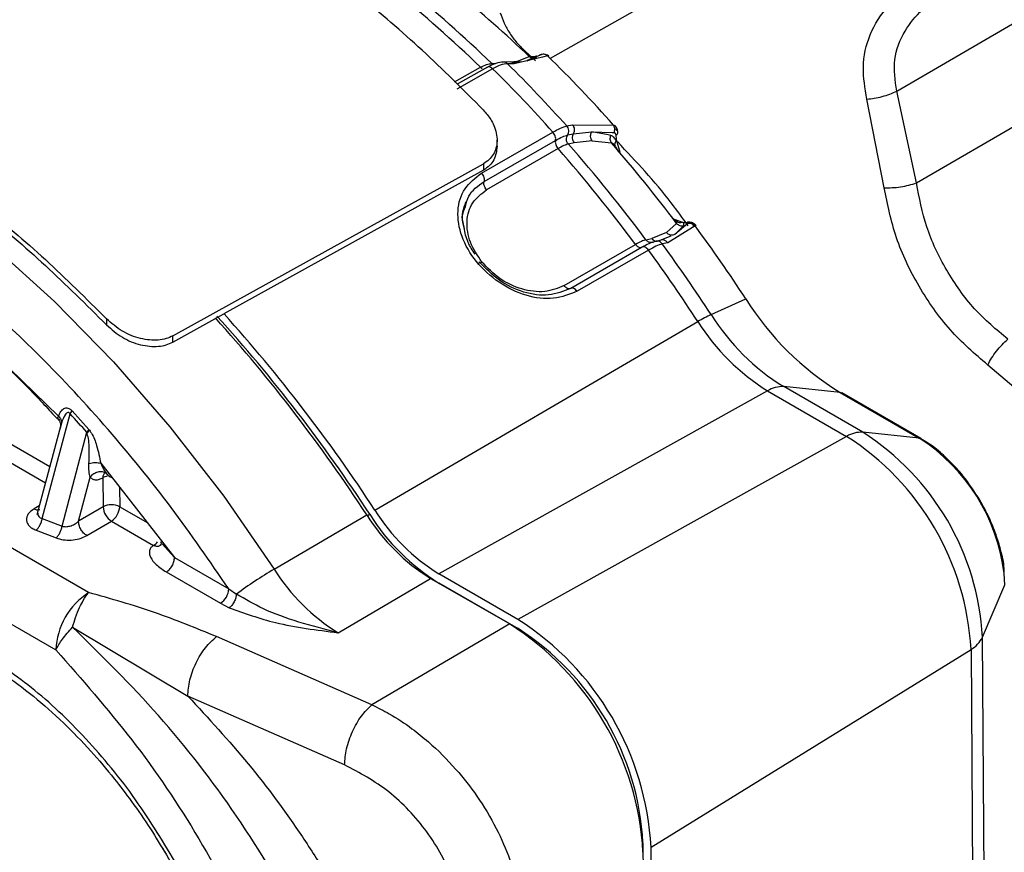
# Model space of a CAD drawing. Units: millimetres. Extents: x 50 to 2082, y 50 to 1435.
# Drawn here: x 1633 to 1675, y 639 to 674 of the extents above; entities that cross this region are included whole.
import ezdxf

# ---------------------------------------------------------------- set-up
doc = ezdxf.new("R2010")
doc.units = ezdxf.units.MM
doc.header["$LTSCALE"] = 5

msp = doc.modelspace()

# ---------------------------------------------------------------- linework, layer by layer
at = {"color": 7, "linetype": 'Continuous', "lineweight": 25}
for p, q in [((1668.498, 679.742), (1655.859, 672.598)), ((1670.699, 671.204), (1684.429, 679.199)), ((1654.755, 672.954), (1654.706, 672.927)), ((1655.242, 672.494), (1654.755, 672.954)), ((1655.536, 672.659), (1654.327, 672.374)), ((1654.432, 672.467), (1654.962, 672.683)), ((1654.878, 672.502), (1655.195, 672.621)), ((1655.437, 672.744), (1654.879, 672.507)), ((1655.079, 672.67), (1654.96, 672.731)), ((1655.043, 672.688), (1655.26, 672.694)), ((1655.753, 672.71), (1655.536, 672.659)), ((1651.774, 671.596), (1652.883, 672.223)), ((1653.401, 672.158), (1651.865, 671.289)), ((1653.182, 672.229), (1651.88, 671.493)), ((1652.883, 672.223), (1652.951, 672.17)), ((1653.363, 672.381), (1653.527, 672.382)), ((1653.426, 672.335), (1653.363, 672.381)), ((1654.154, 672.449), (1653.867, 672.446)), ((1654.327, 672.374), (1654.039, 672.371)), ((1654.432, 672.467), (1654.187, 672.44)), ((1654.645, 672.45), (1654.273, 672.41)), ((1671.544, 667.274), (1680.317, 672.381)), ((1670.162, 667.068), (1669.419, 670.861)), ((1671.544, 667.274), (1670.699, 671.204)), ((1656.575, 669.709), (1656.813, 669.764)), ((1656.813, 669.764), (1658.574, 669.748)), ((1652.925, 667.688), (1655.983, 669.448)), ((1656.615, 669.323), (1656.853, 669.378)), ((1656.853, 669.378), (1657.647, 669.46)), ((1657.648, 669.458), (1658.517, 669.434)), ((1658.343, 669.332), (1657.648, 669.458)), ((1658.466, 669.297), (1658.343, 669.332)), ((1658.517, 669.434), (1658.599, 669.424)), ((1653.037, 667.332), (1656.092, 669.092)), ((1656.201, 668.739), (1653.145, 666.979)), ((1653.595, 668.841), (1653.593, 669.11)), ((1656.891, 668.994), (1656.643, 668.937)), ((1657.664, 669.073), (1656.891, 668.994)), ((1657.664, 669.073), (1658.489, 668.981)), ((1658.611, 668.898), (1658.641, 668.881)), ((1658.68, 668.814), (1658.78, 668.622)), ((1658.702, 669.08), (1658.847, 668.588)), ((1658.836, 668.579), (1658.847, 668.588)), ((1639.712, 660.727), (1653.008, 668.09)), ((1653.008, 668.09), (1653.01, 667.82)), ((1653.01, 667.82), (1641.906, 661.672)), ((1636.114, 649.743), (1607.097, 666.494)), ((1661.079, 665.782), (1661.216, 665.682)), ((1660.845, 665.144), (1661.274, 665.541)), ((1662.066, 665.435), (1660.901, 664.715)), ((1661.13, 665.732), (1661.174, 665.714)), ((1661.174, 665.714), (1661.531, 665.587)), ((1661.179, 665.659), (1661.26, 665.621)), ((1661.753, 665.53), (1661.206, 665.064)), ((1661.206, 665.064), (1661.582, 665.449)), ((1661.303, 665.601), (1661.258, 665.629)), ((1660.845, 665.144), (1660.212, 664.892)), ((1661.03, 664.993), (1660.556, 664.806)), ((1656.464, 662.879), (1659.52, 664.639)), ((1659.805, 664.524), (1656.743, 662.761)), ((1659.964, 664.835), (1660.212, 664.892)), ((1660.556, 664.806), (1660.317, 664.751)), ((1660.901, 664.715), (1660.663, 664.66)), ((1660.073, 664.396), (1657.018, 662.634)), ((1605.695, 664.038), (1634.712, 647.286)), ((1662.751, 661.641), (1664.234, 662.316)), ((1639.714, 660.458), (1641.906, 661.672)), ((1636.878, 661.455), (1636.88, 661.192)), ((1648.361, 653.27), (1662.188, 661.338)), ((1630.923, 661.068), (1634.824, 657.295)), ((1639.714, 660.458), (1639.712, 660.727)), ((1677.527, 656.978), (1674.593, 659.48)), ((1665.168, 658.38), (1651.103, 650.547)), ((1665.168, 658.38), (1668.551, 656.427)), ((1669.243, 656.601), (1665.86, 658.554)), ((1668.272, 658.307), (1665.86, 658.554)), ((1668.272, 658.307), (1671.655, 656.354)), ((1671.725, 656.332), (1668.342, 658.285)), ((1634.128, 652.905), (1635.322, 657.39)), ((1634.572, 657.394), (1634.789, 657.159)), ((1635.322, 657.39), (1635.403, 657.516)), ((1635.403, 657.516), (1636.12, 656.724)), ((1634.953, 656.988), (1634.893, 656.77)), ((1631.785, 656.681), (1634.453, 655.141)), ((1634.927, 656.909), (1633.899, 653.073)), ((1634.978, 652.579), (1636.035, 656.601)), ((1636.12, 656.724), (1636.035, 656.601)), ((1636.12, 656.724), (1636.152, 656.685)), ((1671.655, 656.354), (1669.243, 656.601)), ((1668.551, 656.427), (1654.486, 648.595)), ((1631.434, 656.067), (1634.264, 654.433)), ((1636.629, 655.273), (1639.787, 651.238)), ((1636.814, 654.877), (1636.907, 654.797)), ((1635.679, 652.792), (1636.176, 654.675)), ((1636.725, 654.657), (1636.734, 653.412)), ((1637.435, 654.243), (1637.442, 653.416)), ((1634.003, 653.458), (1633.777, 653.326)), ((1636.734, 653.412), (1635.679, 652.792)), ((1637.442, 653.416), (1638.612, 652.74)), ((1634.128, 652.905), (1634.978, 652.579)), ((1636.035, 652.182), (1637.091, 652.801)), ((1637.091, 652.801), (1638.894, 651.761)), ((1644.054, 650.742), (1648.013, 653.067)), ((1648.036, 653.032), (1648.142, 653.094)), ((1633.866, 652.41), (1634.719, 652.08)), ((1639.787, 651.238), (1639.259, 651.832)), ((1639.787, 651.238), (1642.108, 649.898)), ((1639.437, 650.624), (1641.758, 649.284)), ((1646.79, 648.026), (1650.749, 650.351)), ((1650.749, 650.351), (1654.132, 648.398)), ((1654.486, 648.595), (1651.103, 650.547)), ((1675.324, 650.07), (1675.297, 650.556)), ((1642.108, 649.898), (1642.439, 649.673)), ((1651.106, 650.152), (1651.1, 650.148)), ((1651.106, 650.152), (1654.489, 648.199)), ((1674.364, 647.83), (1675.324, 650.07)), ((1641.758, 649.284), (1642.129, 649.091)), ((1635.427, 648.261), (1640.358, 645.313)), ((1654.132, 648.398), (1648.239, 644.938)), ((1654.489, 648.199), (1654.473, 648.189)), ((1648.239, 644.938), (1641.586, 647.859)), ((1674.492, 630.521), (1674.364, 647.83)), ((1660.181, 638.841), (1673.875, 647.309)), ((1673.875, 647.309), (1673.986, 631.971)), ((1647.067, 642.368), (1640.358, 645.313)), ((1659.823, 639.031), (1659.837, 639.039)), ((1659.837, 639.039), (1659.887, 632.209)), ((1660.232, 631.984), (1660.181, 638.841))]:
    msp.add_line(p, q, dxfattribs=at)
at = {"color": 7, "linetype": 'Continuous', "lineweight": 25, "flags": 128}
for points in [[(1606.777, 672.262), (1608.908, 672.905), (1611.184, 673.228), (1613.585, 673.229), (1616.09, 672.907), (1618.677, 672.265), (1621.325, 671.309), (1624.009, 670.046), (1626.707, 668.489), (1629.396, 666.649), (1632.051, 664.544), (1634.651, 662.192), (1637.173, 659.612), (1639.594, 656.828), (1641.895, 653.862), (1644.054, 650.742)], [(1668.272, 658.307), (1668.309, 658.299), (1668.342, 658.285)], [(1671.655, 656.354), (1671.692, 656.346), (1671.725, 656.332)]]:
    msp.add_lwpolyline(points, dxfattribs=at)
at = {"color": 7, "linetype": 'Continuous', "lineweight": 25}
for centre, radius, start, end in [((1615.878, 634.055), 53.161, 45.8872, 51.1998), ((1616.547, 634.426), 52.877, 45.8716, 51.2154), ((1620.092, 636.332), 50.372, 46.1914, 50.8956), ((1655.516, 672.564), 0.205, 89.2399, 109.5349), ((1615.778, 631.809), 57.191, 41.5567, 45.6561), ((1610.775, 628.972), 60.68, 41.83888, 45.37391), ((1611.698, 629.503), 60.254, 41.85807, 45.35473), ((1654.154, 672.213), 0.236, 43.1426, 89.9943), ((1662.046, 669.576), 3.38, 184.4086, 188.4382), ((1607.201, 625.673), 65.236, 36.67838, 41.31306), ((1607.916, 626.089), 64.887, 36.66478, 41.32666), ((1611.871, 628.389), 61.814, 36.94373, 41.04771), ((1661.763, 667.031), 1.463, 260.8618, 267.9056), ((1609.452, 626.553), 65.422, 33.13656, 36.46359), ((1660.439, 665.048), 0.275, 214.4442, 269.8526), ((1660.679, 664.573), 0.263, 32.6108, 117.8033), ((1604.977, 623.924), 68.995, 33.13781, 36.18713), ((1604.01, 623.357), 69.478, 33.13773, 36.20473), ((1674.848, 668.969), 12.527, 212.081, 238.3325), ((1591.851, 616.451), 67.167, 33.06286, 42.20862), ((1591.279, 616.101), 68.117, 33.0701, 41.99124), ((1665.788, 655.326), 7.007, 115.6891, 120.916), ((1670.924, 666.764), 9.646, 212.081, 238.3325), ((1590.977, 615.935), 68.058, 33.06509, 42.0224), ((1670.021, 666.247), 9.244, 212.081, 238.3325), ((1665.794, 657.355), 1.201, 86.8339, 121.4226), ((1591.792, 617.296), 59.18, 41.61745, 42.64677), ((1669.177, 655.402), 1.201, 86.8339, 121.4226), ((1663.261, 647.228), 11.119, 3.1066, 57.4561), ((1662.332, 646.682), 11.56, 3.1066, 57.4561), ((1667.287, 649.567), 8.071, 7.0398, 57.2372), ((1636.977, 654.683), 0.253, 129.7312, 185.808), ((1637.039, 654.1), 0.639, 102.0118, 119.3674), ((1637.091, 652.738), 0.763, 62.6716, 117.8888), ((1637.507, 653.454), 0.774, 183.1066, 237.4561), ((1636.674, 653.447), 0.768, 302.8849, 357.6766), ((1655.569, 657.788), 8.507, 212.081, 238.3325), ((1655.206, 657.575), 8.489, 212.081, 238.3325), ((1655.934, 657.978), 9.196, 212.081, 238.3325), ((1638.548, 652.323), 0.66, 301.5872, 321.4533), ((1653.572, 634.614), 18.728, 120.5481, 126.4736), ((1651.246, 655.251), 8.489, 212.081, 238.3325), ((1641.341, 649.929), 0.768, 302.8849, 357.6766), ((1637.783, 647.162), 3.073, 122.8849, 177.6766), ((1647.834, 638.17), 12.366, 3.1066, 57.4561), ((1647.469, 637.956), 12.386, 3.1066, 57.4561), ((1648.242, 638.41), 11.612, 3.1066, 57.4561), ((1673.286, 648.352), 1.198, 299.4453, 334.1776)]:
    msp.add_arc(centre, radius, start, end, dxfattribs=at)
for points in [[(1653.003, 670.397), (1652.137, 671.264), (1650.404, 672.999), (1647.706, 675.293), (1644.967, 677.333), (1642.203, 679.081), (1639.441, 680.527), (1636.708, 681.649), (1634.02, 682.468), (1632.298, 682.73), (1631.437, 682.861)], [(1653.732, 674.556), (1653.783, 674.406), (1653.886, 674.105), (1654.129, 673.67), (1654.42, 673.27), (1654.643, 673.059), (1654.755, 672.954)], [(1615.311, 673.918), (1616.174, 673.781), (1617.898, 673.507), (1620.586, 672.677), (1623.318, 671.548), (1626.078, 670.101), (1628.84, 668.357), (1631.578, 666.324), (1634.276, 664.042), (1636.011, 662.317), (1636.878, 661.455)], [(1615.313, 673.656), (1616.175, 673.522), (1617.899, 673.254), (1620.586, 672.429), (1623.319, 671.304), (1626.08, 669.857), (1628.843, 668.112), (1631.582, 666.075), (1634.279, 663.787), (1636.013, 662.057), (1636.88, 661.192)], [(1653.401, 672.158), (1653.376, 672.179), (1653.328, 672.221), (1653.252, 672.245), (1653.185, 672.239), (1653.155, 672.207), (1653.141, 672.192)], [(1656.615, 669.323), (1656.63, 669.353), (1656.66, 669.414), (1656.664, 669.521), (1656.638, 669.626), (1656.596, 669.681), (1656.575, 669.709)], [(1656.813, 669.764), (1656.834, 669.736), (1656.876, 669.681), (1656.902, 669.576), (1656.898, 669.469), (1656.868, 669.408), (1656.853, 669.378)], [(1656.092, 669.092), (1656.097, 669.119), (1656.107, 669.171), (1656.088, 669.268), (1656.047, 669.366), (1656.004, 669.42), (1655.983, 669.448)], [(1656.853, 669.378), (1656.838, 669.348), (1656.808, 669.288), (1656.804, 669.181), (1656.829, 669.077), (1656.87, 669.022), (1656.891, 668.994)], [(1658.676, 669.316), (1658.7, 669.334), (1658.75, 669.37), (1658.771, 669.434), (1658.75, 669.497), (1658.701, 669.527), (1658.677, 669.543)], [(1656.092, 669.092), (1656.088, 669.067), (1656.078, 669.015), (1656.097, 668.919), (1656.137, 668.821), (1656.179, 668.767), (1656.201, 668.739)], [(1652.925, 667.688), (1652.947, 667.661), (1652.99, 667.606), (1653.032, 667.508), (1653.051, 667.411), (1653.041, 667.358), (1653.037, 667.332)], [(1653.145, 666.979), (1653.124, 667.007), (1653.081, 667.061), (1653.041, 667.159), (1653.022, 667.255), (1653.032, 667.306), (1653.037, 667.332)], [(1662.014, 665.421), (1661.999, 665.455), (1661.968, 665.522), (1661.889, 665.584), (1661.797, 665.606), (1661.739, 665.581), (1661.71, 665.569)], [(1659.639, 664.53), (1659.654, 664.523), (1659.683, 664.509), (1659.724, 664.501), (1659.763, 664.503), (1659.785, 664.514), (1659.795, 664.519)], [(1660.073, 664.396), (1660.051, 664.422), (1660.007, 664.475), (1659.929, 664.523), (1659.854, 664.543), (1659.815, 664.527), (1659.795, 664.519)], [(1660.663, 664.66), (1660.64, 664.687), (1660.595, 664.739), (1660.503, 664.78), (1660.405, 664.789), (1660.347, 664.763), (1660.317, 664.751)], [(1656.584, 662.77), (1656.562, 662.784), (1656.52, 662.812), (1656.483, 662.857), (1656.464, 662.879)], [(1656.74, 662.759), (1656.729, 662.753), (1656.707, 662.743), (1656.669, 662.741), (1656.627, 662.749), (1656.598, 662.763), (1656.584, 662.77)], [(1657.018, 662.634), (1656.996, 662.661), (1656.951, 662.714), (1656.874, 662.763), (1656.799, 662.783), (1656.759, 662.767), (1656.74, 662.759)], [(1633.777, 653.326), (1633.824, 653.305), (1633.918, 653.262), (1633.99, 653.288), (1634.026, 653.301)], [(1636.035, 652.182), (1635.989, 652.215), (1635.896, 652.28), (1635.779, 652.442), (1635.696, 652.623), (1635.685, 652.736), (1635.679, 652.792)], [(1639.437, 650.624), (1639.483, 650.657), (1639.576, 650.724), (1639.692, 650.886), (1639.773, 651.069), (1639.782, 651.182), (1639.787, 651.238)], [(1640.358, 645.313), (1640.375, 645.54), (1640.409, 645.994), (1640.692, 646.744), (1641.099, 647.424), (1641.424, 647.714), (1641.586, 647.859)], [(1647.067, 642.368), (1647.084, 642.595), (1647.116, 643.049), (1647.386, 643.805), (1647.774, 644.493), (1648.084, 644.79), (1648.239, 644.938)]]:
    msp.add_open_spline(points, degree=3, dxfattribs=at)
for points, knots in [([(1669.419, 670.861), (1669.342, 671.321), (1669.179, 672.292), (1669.5, 673.671), (1670.313, 674.966), (1671.223, 675.591), (1671.709, 675.924)], [0, 0, 0, 0, 0.213829, 0.4521861, 0.7080675, 1, 1, 1, 1]), ([(1670.699, 671.204), (1670.632, 671.661), (1670.497, 672.58), (1670.981, 673.755), (1671.658, 674.62), (1672.222, 675.003), (1672.449, 675.157)], [0, 0, 0, 0, 0.28438, 0.571894, 0.827883, 1, 1, 1, 1]), ([(1654.92, 672.762), (1654.939, 672.75), (1654.976, 672.727), (1654.967, 672.697), (1654.962, 672.683)], [0, 0, 0, 0, 0.520914, 1, 1, 1, 1]), ([(1654.962, 672.683), (1654.986, 672.668), (1655.033, 672.636), (1655.115, 672.617), (1655.199, 672.619), (1655.248, 672.64), (1655.272, 672.65)], [0, 0, 0, 0, 0.244837, 0.5, 0.755163, 1, 1, 1, 1]), ([(1655.26, 672.694), (1655.231, 672.683), (1655.173, 672.66), (1655.11, 672.667), (1655.079, 672.67)], [0, 0, 0, 0, 0.4872984, 1, 1, 1, 1]), ([(1655.272, 672.65), (1655.286, 672.662), (1655.316, 672.686), (1655.279, 672.691), (1655.26, 672.694)], [0, 0, 0, 0, 0.477138, 1, 1, 1, 1]), ([(1655.413, 672.742), (1655.422, 672.745), (1655.439, 672.752), (1655.451, 672.756), (1655.451, 672.754), (1655.442, 672.747), (1655.437, 672.744)], [0, 0, 0, 0, 0.2583628, 0.5063389, 0.75099, 1, 1, 1, 1]), ([(1655.753, 672.71), (1655.729, 672.726), (1655.681, 672.759), (1655.597, 672.78), (1655.512, 672.777), (1655.462, 672.755), (1655.437, 672.744)], [0, 0, 0, 0, 0.244577, 0.5, 0.755423, 1, 1, 1, 1]), ([(1655.809, 672.7), (1655.794, 672.711), (1655.763, 672.733), (1655.701, 672.756), (1655.653, 672.763), (1655.634, 672.766)], [0, 0, 0, 0, 0.367771, 0.742207, 1, 1, 1, 1]), ([(1655.807, 672.699), (1655.804, 672.705), (1655.796, 672.718), (1655.768, 672.713), (1655.753, 672.71)], [0, 0, 0, 0, 0.4569734, 1, 1, 1, 1]), ([(1652.883, 672.223), (1652.971, 672.268), (1653.149, 672.359), (1653.292, 672.373), (1653.363, 672.381)], [0, 0, 0, 0, 0.495945, 1, 1, 1, 1]), ([(1653.867, 672.446), (1653.76, 672.435), (1653.55, 672.414), (1653.3, 672.288), (1653.177, 672.226)], [0, 0, 0, 0, 0.50647, 1, 1, 1, 1]), ([(1654.039, 672.371), (1653.941, 672.36), (1653.752, 672.338), (1653.515, 672.217), (1653.401, 672.158)], [0, 0, 0, 0, 0.521243, 1, 1, 1, 1]), ([(1654.039, 672.371), (1654.015, 672.391), (1653.965, 672.431), (1653.901, 672.451), (1653.869, 672.445), (1653.867, 672.445)], [0, 0, 0, 0, 0.4836384, 0.9672767, 1, 1, 1, 1]), ([(1642.108, 649.898), (1641.301, 651.073), (1639.668, 653.449), (1636.948, 656.786), (1633.513, 660.486), (1629.276, 664.253), (1624.859, 667.256), (1620.987, 669.227), (1617.735, 670.432), (1614.626, 671.139), (1611.715, 671.353), (1609.021, 671.141), (1607.409, 670.638), (1606.612, 670.39)], [0, 0, 0, 0, 0.0789789, 0.159826, 0.2424212, 0.3701452, 0.4999056, 0.5864469, 0.6723884, 0.7575787, 0.8401655, 0.9210167, 1, 1, 1, 1]), ([(1669.419, 670.861), (1669.524, 670.87), (1669.736, 670.888), (1670.073, 670.963), (1670.404, 671.067), (1670.601, 671.159), (1670.699, 671.204)], [0, 0, 0, 0, 0.246699, 0.5, 0.7533, 1, 1, 1, 1]), ([(1653.003, 670.397), (1653.118, 670.263), (1653.298, 670.053), (1653.527, 669.602), (1653.622, 669.171), (1653.559, 668.754), (1653.44, 668.482), (1653.26, 668.253), (1653.092, 668.144), (1653.008, 668.09)], [0, 0, 0, 0, 0.172465, 0.27047, 0.526005, 0.651726, 0.769049, 0.885688, 1, 1, 1, 1]), ([(1655.983, 669.448), (1656.094, 669.509), (1656.326, 669.636), (1656.49, 669.684), (1656.575, 669.709)], [0, 0, 0, 0, 0.47876, 1, 1, 1, 1]), ([(1658.599, 669.424), (1658.609, 669.451), (1658.627, 669.507), (1658.63, 669.596), (1658.614, 669.681), (1658.587, 669.726), (1658.574, 669.748)], [0, 0, 0, 0, 0.244577, 0.499999, 0.755422, 1, 1, 1, 1]), ([(1658.574, 669.748), (1658.594, 669.745), (1658.634, 669.74), (1658.671, 669.699), (1658.69, 669.635), (1658.681, 669.574), (1658.677, 669.543)], [0, 0, 0, 0, 0.233808, 0.478248, 0.733574, 1, 1, 1, 1]), ([(1658.764, 669.438), (1658.761, 669.463), (1658.755, 669.513), (1658.732, 669.584), (1658.701, 669.65), (1658.675, 669.687), (1658.662, 669.705)], [0, 0, 0, 0, 0.248051, 0.496423, 0.74655, 1, 1, 1, 1]), ([(1656.092, 669.092), (1656.196, 669.148), (1656.401, 669.26), (1656.544, 669.302), (1656.615, 669.323)], [0, 0, 0, 0, 0.501521, 1, 1, 1, 1]), ([(1656.643, 668.937), (1656.643, 668.938), (1656.642, 668.939), (1656.639, 668.942), (1656.628, 668.955), (1656.606, 668.985), (1656.578, 669.042), (1656.557, 669.127), (1656.565, 669.23), (1656.598, 669.292), (1656.615, 669.323)], [0, 0, 0, 0, 0.001062, 0.0098, 0.034405, 0.127971, 0.28054, 0.491853, 0.74176, 1, 1, 1, 1]), ([(1657.664, 669.073), (1657.646, 669.1), (1657.61, 669.155), (1657.596, 669.227), (1657.595, 669.273), (1657.595, 669.309), (1657.606, 669.378), (1657.633, 669.429), (1657.648, 669.458)], [0, 0, 0, 0, 0.241824, 0.499182, 0.507964, 0.575033, 0.756611, 1, 1, 1, 1]), ([(1658.489, 668.981), (1658.476, 669.003), (1658.451, 669.047), (1658.436, 669.13), (1658.439, 669.217), (1658.457, 669.271), (1658.466, 669.297)], [0, 0, 0, 0, 0.244837, 0.5, 0.755163, 1, 1, 1, 1]), ([(1658.702, 669.08), (1658.668, 669.134), (1658.602, 669.236), (1658.51, 669.278), (1658.466, 669.297)], [0, 0, 0, 0, 0.523856, 1, 1, 1, 1]), ([(1658.599, 669.424), (1658.61, 669.422), (1658.63, 669.416), (1658.653, 669.393), (1658.67, 669.36), (1658.674, 669.331), (1658.676, 669.316)], [0, 0, 0, 0, 0.249014, 0.49368, 0.741627, 1, 1, 1, 1]), ([(1653.593, 668.841), (1653.568, 668.639), (1653.53, 668.33), (1653.282, 668), (1653.101, 667.88), (1653.01, 667.82)], [0, 0, 0, 0, 0.487231, 0.744395, 1, 1, 1, 1]), ([(1656.643, 668.937), (1656.582, 668.919), (1656.461, 668.882), (1656.287, 668.787), (1656.201, 668.739)], [0, 0, 0, 0, 0.504055, 1, 1, 1, 1]), ([(1658.68, 668.814), (1658.65, 668.853), (1658.593, 668.929), (1658.523, 668.964), (1658.489, 668.981)], [0, 0, 0, 0, 0.520919, 1, 1, 1, 1]), ([(1658.68, 668.814), (1658.667, 668.83), (1658.64, 668.864), (1658.633, 668.933), (1658.652, 669.008), (1658.686, 669.057), (1658.702, 669.08)], [0, 0, 0, 0, 0.243529, 0.5, 0.756471, 1, 1, 1, 1]), ([(1661.769, 665.439), (1661.532, 665.769), (1660.599, 667.064), (1659.544, 668.186), (1658.758, 669.023)], [0, 0, 0, 0, 0.254755, 1, 1, 1, 1]), ([(1657.018, 662.634), (1656.694, 662.504), (1656.036, 662.24), (1654.821, 662.398), (1653.641, 662.968), (1652.65, 663.878), (1652.019, 664.979), (1651.844, 666.089), (1652.131, 667.073), (1652.663, 667.485), (1652.925, 667.688)], [0, 0, 0, 0, 0.122, 0.247523, 0.373608, 0.500797, 0.627945, 0.754009, 0.87893, 1, 1, 1, 1]), ([(1652.247, 666.261), (1652.281, 666.415), (1652.383, 666.869), (1652.776, 667.148), (1653.037, 667.332)], [0, 0, 0, 0, 0.337443, 1, 1, 1, 1]), ([(1670.162, 667.068), (1670.272, 667.066), (1670.497, 667.062), (1670.862, 667.101), (1671.223, 667.17), (1671.438, 667.239), (1671.544, 667.274)], [0, 0, 0, 0, 0.246293, 0.5, 0.753707, 1, 1, 1, 1]), ([(1674.593, 659.48), (1674.038, 659.958), (1672.936, 660.907), (1671.6, 662.82), (1670.592, 664.924), (1670.305, 666.352), (1670.162, 667.068)], [0, 0, 0, 0, 0.251461, 0.500414, 0.749236, 1, 1, 1, 1]), ([(1675.451, 660.584), (1674.96, 660.994), (1673.97, 661.822), (1672.789, 663.514), (1671.897, 665.375), (1671.661, 666.644), (1671.544, 667.274)], [0, 0, 0, 0, 0.248089, 0.500412, 0.75235, 1, 1, 1, 1]), ([(1652.945, 663.885), (1652.757, 664.163), (1652.472, 664.585), (1652.319, 665.186), (1652.286, 665.776), (1652.482, 666.465), (1652.926, 666.809), (1653.145, 666.979)], [0, 0, 0, 0, 0.244419, 0.3714, 0.4981, 0.752066, 1, 1, 1, 1]), ([(1652.185, 665.353), (1652.162, 665.427), (1652.04, 665.829), (1652.16, 666.174), (1652.258, 666.456)], [0, 0, 0, 0, 0.183702, 1, 1, 1, 1]), ([(1652.203, 665.31), (1652.154, 665.491), (1652.06, 665.838), (1652.187, 666.125), (1652.247, 666.261)], [0, 0, 0, 0, 0.523996, 1, 1, 1, 1]), ([(1661.216, 665.682), (1661.237, 665.658), (1661.279, 665.611), (1661.276, 665.564), (1661.274, 665.541)], [0, 0, 0, 0, 0.520914, 1, 1, 1, 1]), ([(1661.531, 665.587), (1661.502, 665.579), (1661.442, 665.562), (1661.351, 665.575), (1661.27, 665.615), (1661.233, 665.66), (1661.216, 665.682)], [0, 0, 0, 0, 0.2435293, 0.5, 0.7564707, 1, 1, 1, 1]), ([(1661.274, 665.541), (1661.295, 665.522), (1661.337, 665.483), (1661.417, 665.449), (1661.502, 665.434), (1661.556, 665.444), (1661.582, 665.449)], [0, 0, 0, 0, 0.244837, 0.5, 0.755163, 1, 1, 1, 1]), ([(1661.582, 665.449), (1661.59, 665.473), (1661.608, 665.524), (1661.557, 665.565), (1661.531, 665.587)], [0, 0, 0, 0, 0.477138, 1, 1, 1, 1]), ([(1661.71, 665.569), (1661.72, 665.568), (1661.741, 665.566), (1661.758, 665.558), (1661.764, 665.546), (1661.756, 665.535), (1661.753, 665.53)], [0, 0, 0, 0, 0.260524, 0.509299, 0.753326, 1, 1, 1, 1]), ([(1662.066, 665.435), (1662.046, 665.454), (1662.003, 665.494), (1661.921, 665.531), (1661.834, 665.546), (1661.78, 665.535), (1661.753, 665.53)], [0, 0, 0, 0, 0.244577, 0.5, 0.755423, 1, 1, 1, 1]), ([(1662.1, 665.459), (1662.086, 665.473), (1662.059, 665.502), (1661.999, 665.541), (1661.927, 665.575), (1661.872, 665.586), (1661.845, 665.592)], [0, 0, 0, 0, 0.2463495, 0.4944628, 0.7456793, 1, 1, 1, 1]), ([(1662.014, 665.421), (1662.037, 665.432), (1662.081, 665.453), (1662.103, 665.462), (1662.1, 665.456), (1662.077, 665.441), (1662.066, 665.435)], [0, 0, 0, 0, 0.286674, 0.548788, 0.786486, 1, 1, 1, 1]), ([(1652.652, 664.224), (1652.54, 664.391), (1652.291, 664.763), (1652.223, 665.143), (1652.185, 665.353)], [0, 0, 0, 0, 0.449799, 1, 1, 1, 1]), ([(1661.206, 665.064), (1661.177, 665.052), (1661.118, 665.026), (1661.038, 665.03), (1660.972, 665.048), (1660.909, 665.078), (1660.869, 665.119), (1660.845, 665.144)], [0, 0, 0, 0, 0.242131, 0.49992, 0.587389, 0.756832, 1, 1, 1, 1]), ([(1659.964, 664.835), (1659.903, 664.817), (1659.781, 664.782), (1659.607, 664.687), (1659.52, 664.639)], [0, 0, 0, 0, 0.504055, 1, 1, 1, 1]), ([(1659.52, 664.639), (1659.539, 664.617), (1659.575, 664.572), (1659.618, 664.544), (1659.639, 664.53)], [0, 0, 0, 0, 0.5, 1, 1, 1, 1]), ([(1660.317, 664.751), (1660.246, 664.729), (1660.103, 664.687), (1659.898, 664.575), (1659.795, 664.519)], [0, 0, 0, 0, 0.501065, 1, 1, 1, 1]), ([(1660.078, 664.741), (1660.057, 664.753), (1660.013, 664.776), (1659.981, 664.816), (1659.964, 664.835)], [0, 0, 0, 0, 0.5, 1, 1, 1, 1]), ([(1660.663, 664.66), (1660.578, 664.634), (1660.417, 664.584), (1660.184, 664.457), (1660.073, 664.396)], [0, 0, 0, 0, 0.521243, 1, 1, 1, 1]), ([(1660.317, 664.751), (1660.299, 664.742), (1660.261, 664.724), (1660.195, 664.714), (1660.133, 664.719), (1660.094, 664.735), (1660.078, 664.741)], [0, 0, 0, 0, 0.239074, 0.488113, 0.798717, 1, 1, 1, 1]), ([(1652.83, 663.894), (1652.824, 663.881), (1652.812, 663.854), (1652.832, 663.84), (1652.876, 663.849), (1652.922, 663.873), (1652.945, 663.885)], [0, 0, 0, 0, 0.2421441, 0.4999991, 0.757855, 1, 1, 1, 1]), ([(1656.74, 662.759), (1656.436, 662.637), (1655.831, 662.395), (1654.73, 662.545), (1653.653, 663.048), (1653.105, 663.612), (1652.83, 663.894)], [0, 0, 0, 0, 0.250652, 0.499973, 0.749355, 1, 1, 1, 1]), ([(1656.464, 662.879), (1656.197, 662.769), (1655.791, 662.602), (1655.149, 662.618), (1654.493, 662.752), (1653.674, 663.13), (1653.185, 663.636), (1652.945, 663.885)], [0, 0, 0, 0, 0.247133, 0.375407, 0.501878, 0.755089, 1, 1, 1, 1]), ([(1639.712, 660.727), (1639.62, 660.684), (1639.432, 660.596), (1638.976, 660.517), (1638.323, 660.579), (1637.517, 660.899), (1637.094, 661.267), (1636.878, 661.455)], [0, 0, 0, 0, 0.113274, 0.230414, 0.475231, 0.732513, 1, 1, 1, 1]), ([(1636.88, 661.192), (1637.096, 661.004), (1637.519, 660.634), (1638.325, 660.312), (1638.978, 660.249), (1639.434, 660.327), (1639.622, 660.415), (1639.714, 660.458)], [0, 0, 0, 0, 0.2676351, 0.5248909, 0.7696297, 0.8867655, 1, 1, 1, 1]), ([(1631.191, 660.66), (1631.432, 660.454), (1632.38, 659.642), (1633.512, 658.545), (1634.375, 657.608), (1634.572, 657.394)], [0, 0, 0, 0, 0.20821, 0.81961, 1, 1, 1, 1]), ([(1674.593, 659.48), (1674.645, 659.578), (1674.751, 659.776), (1674.964, 660.075), (1675.202, 660.356), (1675.369, 660.508), (1675.451, 660.584)], [0, 0, 0, 0, 0.2462929, 0.4999996, 0.7537065, 1, 1, 1, 1]), ([(1634.824, 657.295), (1634.856, 657.362), (1634.916, 657.491), (1635.027, 657.607), (1635.135, 657.648), (1635.225, 657.642), (1635.318, 657.601), (1635.375, 657.544), (1635.403, 657.516)], [0, 0, 0, 0, 0.289002, 0.550516, 0.676026, 0.787858, 0.895569, 1, 1, 1, 1]), ([(1635.322, 657.39), (1635.314, 657.401), (1635.3, 657.423), (1635.272, 657.445), (1635.244, 657.451), (1635.207, 657.444), (1635.16, 657.413), (1635.054, 657.282), (1634.998, 657.12), (1634.953, 656.988)], [0, 0, 0, 0, 0.048076, 0.090926, 0.134617, 0.178538, 0.28253, 0.417465, 1, 1, 1, 1]), ([(1634.794, 657.187), (1634.791, 657.189), (1634.779, 657.199), (1634.793, 657.223), (1634.813, 657.269), (1634.824, 657.295)], [0, 0, 0, 0, 0.100745, 0.483449, 1, 1, 1, 1]), ([(1634.787, 657.189), (1634.813, 657.157), (1634.867, 657.092), (1634.907, 656.974), (1634.915, 656.858), (1634.896, 656.791), (1634.887, 656.759)], [0, 0, 0, 0, 0.266865, 0.529487, 0.776073, 1, 1, 1, 1]), ([(1634.887, 657.138), (1634.861, 657.146), (1634.812, 657.162), (1634.8, 657.179), (1634.794, 657.187)], [0, 0, 0, 0, 0.519843, 1, 1, 1, 1]), ([(1634.824, 657.295), (1634.844, 657.272), (1634.886, 657.225), (1634.927, 657.147), (1634.953, 657.066), (1634.953, 657.014), (1634.953, 656.988)], [0, 0, 0, 0, 0.247472, 0.500003, 0.752533, 1, 1, 1, 1]), ([(1636.035, 656.601), (1636.044, 656.601), (1636.056, 656.6), (1636.072, 656.598), (1636.085, 656.602), (1636.092, 656.61), (1636.1, 656.622), (1636.104, 656.629), (1636.117, 656.644), (1636.134, 656.661), (1636.146, 656.677), (1636.152, 656.685)], [0, 0, 0, 0, 0.146885, 0.208663, 0.267559, 0.387564, 0.395423, 0.515295, 0.543183, 0.758022, 1, 1, 1, 1]), ([(1636.128, 655.269), (1636.134, 655.51), (1636.144, 655.859), (1636.118, 656.31), (1636.06, 656.513), (1636.035, 656.601)], [0, 0, 0, 0, 0.5548767, 0.806733, 1, 1, 1, 1]), ([(1636.152, 656.685), (1636.18, 656.646), (1636.321, 656.448), (1636.5, 655.945), (1636.581, 655.523), (1636.629, 655.273)], [0, 0, 0, 0, 0.091041, 0.461856, 1, 1, 1, 1]), ([(1674.263, 653.684), (1674.029, 654.048), (1673.701, 654.558), (1673.133, 655.21), (1672.63, 655.696), (1672.13, 656.097), (1671.822, 656.263), (1671.724, 656.316)], [0, 0, 0, 0, 0.330215, 0.462583, 0.678836, 0.897558, 1, 1, 1, 1]), ([(1636.176, 654.675), (1636.159, 654.759), (1636.122, 654.939), (1636.126, 655.154), (1636.128, 655.269)], [0, 0, 0, 0, 0.464545, 1, 1, 1, 1]), ([(1636.128, 655.269), (1636.171, 655.28), (1636.26, 655.3), (1636.398, 655.31), (1636.527, 655.302), (1636.596, 655.283), (1636.629, 655.273)], [0, 0, 0, 0, 0.245219, 0.499995, 0.754774, 1, 1, 1, 1]), ([(1636.629, 655.273), (1636.672, 655.177), (1636.751, 655), (1636.858, 654.861), (1636.907, 654.797)], [0, 0, 0, 0, 0.539571, 1, 1, 1, 1]), ([(1636.176, 654.675), (1636.214, 654.721), (1636.273, 654.793), (1636.379, 654.861), (1636.469, 654.902), (1636.563, 654.924), (1636.686, 654.93), (1636.763, 654.898), (1636.814, 654.877)], [0, 0, 0, 0, 0.227815, 0.353177, 0.483471, 0.616179, 0.748489, 1, 1, 1, 1]), ([(1636.176, 654.675), (1636.212, 654.645), (1636.284, 654.588), (1636.422, 654.562), (1636.571, 654.579), (1636.674, 654.631), (1636.725, 654.657)], [0, 0, 0, 0, 0.2664301, 0.519851, 0.7629194, 1, 1, 1, 1]), ([(1636.907, 654.797), (1636.936, 654.771), (1636.989, 654.723), (1637.054, 654.687), (1637.086, 654.686), (1637.088, 654.686)], [0, 0, 0, 0, 0.527978, 0.96744, 1, 1, 1, 1]), ([(1675.3, 650.632), (1675.299, 650.681), (1675.293, 650.982), (1675.164, 651.524), (1674.948, 652.251), (1674.659, 652.965), (1674.397, 653.442), (1674.263, 653.684)], [0, 0, 0, 0, 0.051417, 0.31308, 0.519968, 0.756204, 1, 1, 1, 1]), ([(1633.777, 653.326), (1633.683, 653.257), (1633.541, 653.153), (1633.459, 652.982), (1633.443, 652.851), (1633.476, 652.721), (1633.561, 652.599), (1633.688, 652.49), (1633.807, 652.437), (1633.866, 652.41)], [0, 0, 0, 0, 0.248882, 0.375073, 0.499548, 0.62541, 0.749692, 0.874919, 1, 1, 1, 1]), ([(1633.931, 653.164), (1633.933, 653.135), (1633.936, 653.078), (1633.976, 653.003), (1634.039, 652.941), (1634.099, 652.917), (1634.128, 652.905)], [0, 0, 0, 0, 0.259581, 0.510092, 0.7555, 1, 1, 1, 1]), ([(1633.866, 652.41), (1633.894, 652.438), (1633.951, 652.494), (1634.029, 652.62), (1634.093, 652.762), (1634.117, 652.858), (1634.128, 652.905)], [0, 0, 0, 0, 0.244078, 0.5, 0.755921, 1, 1, 1, 1]), ([(1634.978, 652.579), (1635.027, 652.57), (1635.134, 652.552), (1635.323, 652.585), (1635.473, 652.642), (1635.592, 652.716), (1635.645, 652.762), (1635.679, 652.792)], [0, 0, 0, 0, 0.208593, 0.449102, 0.714991, 0.816673, 1, 1, 1, 1]), ([(1634.719, 652.08), (1634.746, 652.108), (1634.803, 652.165), (1634.88, 652.292), (1634.943, 652.435), (1634.967, 652.532), (1634.978, 652.579)], [0, 0, 0, 0, 0.244029, 0.5, 0.755971, 1, 1, 1, 1]), ([(1634.719, 652.08), (1634.818, 652.049), (1635.018, 651.987), (1635.372, 651.983), (1635.736, 652.035), (1635.932, 652.131), (1636.035, 652.182)], [0, 0, 0, 0, 0.2332513, 0.4710085, 0.7230042, 1, 1, 1, 1]), ([(1639.206, 651.905), (1639.206, 651.907), (1639.204, 651.918), (1639.224, 651.85), (1639.192, 651.791), (1639.176, 651.76)], [0, 0, 0, 0, 0.100756, 0.537411, 1, 1, 1, 1]), ([(1638.894, 651.761), (1638.853, 651.73), (1638.766, 651.667), (1638.712, 651.542), (1638.708, 651.402), (1638.782, 651.192), (1638.998, 650.912), (1639.284, 650.725), (1639.437, 650.624)], [0, 0, 0, 0, 0.089008, 0.186116, 0.293084, 0.414996, 0.685591, 1, 1, 1, 1]), ([(1639.176, 651.773), (1639.166, 651.759), (1639.132, 651.714), (1639.031, 651.701), (1638.94, 651.741), (1638.894, 651.761)], [0, 0, 0, 0, 0.176159, 0.588079, 1, 1, 1, 1]), ([(1635.427, 648.261), (1635.467, 648.402), (1635.553, 648.697), (1635.714, 649.084), (1635.902, 649.457), (1636.036, 649.637), (1636.114, 649.743)], [0, 0, 0, 0, 0.237633, 0.500016, 0.708781, 1, 1, 1, 1]), ([(1641.586, 647.859), (1640.718, 648.216), (1638.982, 648.93), (1637.069, 649.472), (1636.114, 649.743)], [0, 0, 0, 0, 0.500599, 1, 1, 1, 1]), ([(1642.439, 649.673), (1642.432, 649.621), (1642.415, 649.512), (1642.342, 649.34), (1642.242, 649.187), (1642.166, 649.122), (1642.129, 649.091)], [0, 0, 0, 0, 0.241626, 0.5, 0.758374, 1, 1, 1, 1]), ([(1646.79, 648.026), (1646.226, 648.167), (1645.138, 648.44), (1643.644, 648.978), (1642.816, 649.456), (1642.439, 649.673)], [0, 0, 0, 0, 0.3699071, 0.7138805, 1, 1, 1, 1]), ([(1642.129, 649.091), (1642.777, 648.859), (1644.217, 648.345), (1645.876, 648.139), (1646.79, 648.026)], [0, 0, 0, 0, 0.449449, 1, 1, 1, 1]), ([(1634.712, 647.286), (1634.795, 647.437), (1634.961, 647.739), (1635.271, 648.087), (1635.427, 648.261)], [0, 0, 0, 0, 0.499997, 1, 1, 1, 1]), ([(1647.24, 630.47), (1646.634, 632.119), (1645.416, 635.436), (1642.549, 640.215), (1639.172, 644.579), (1636.672, 647.037), (1635.427, 648.261)], [0, 0, 0, 0, 0.25061, 0.504133, 0.753037, 1, 1, 1, 1]), ([(1639.924, 638.036), (1639.343, 639.003), (1638.169, 640.959), (1636.019, 643.545), (1633.695, 645.769), (1632.084, 646.807), (1631.287, 647.321)], [0, 0, 0, 0, 0.247336, 0.5, 0.752664, 1, 1, 1, 1]), ([(1634.712, 647.286), (1635.816, 646.035), (1638.016, 643.541), (1640.916, 639.251), (1642.766, 635.68), (1643.82, 633.085), (1644.376, 631.524), (1644.691, 630.483), (1644.849, 629.961)], [0, 0, 0, 0, 0.251234, 0.500435, 0.750485, 0.833098, 0.916336, 1, 1, 1, 1]), ([(1631.495, 646.848), (1631.799, 646.673), (1632.55, 646.239), (1633.742, 645.335), (1635.018, 644.211), (1636.175, 643.016), (1637.143, 641.876), (1637.992, 640.761), (1638.738, 639.682), (1639.206, 638.909), (1639.426, 638.544)], [0, 0, 0, 0, 0.105601, 0.260772, 0.412612, 0.555903, 0.683524, 0.783059, 0.897525, 1, 1, 1, 1]), ([(1640.358, 645.313), (1641.236, 644.363), (1642.989, 642.467), (1644.928, 639.837), (1646.31, 637.663), (1647.252, 635.995), (1648.098, 634.292), (1649.079, 632.002), (1650.102, 629.13), (1651.147, 625.702), (1651.921, 622.285), (1652.118, 620.084), (1652.217, 618.981)], [0, 0, 0, 0, 0.124845, 0.249159, 0.311417, 0.37341, 0.435621, 0.498972, 0.623555, 0.748321, 0.873896, 1, 1, 1, 1]), ([(1648.239, 644.938), (1648.486, 644.816), (1649.062, 644.533), (1649.874, 643.993), (1650.844, 643.216), (1651.802, 642.26), (1652.786, 641.002), (1653.568, 639.691), (1654.4, 637.822), (1654.55, 636.484), (1654.651, 635.583)], [0, 0, 0, 0, 0.075046, 0.175146, 0.249924, 0.384231, 0.499664, 0.628707, 0.749794, 1, 1, 1, 1]), ([(1652.096, 635.438), (1652.074, 635.768), (1652.031, 636.428), (1651.618, 637.823), (1650.671, 639.546), (1648.998, 641.341), (1647.712, 642.025), (1647.067, 642.368)], [0, 0, 0, 0, 0.125556, 0.250443, 0.499372, 0.749294, 1, 1, 1, 1]), ([(1639.269, 638.819), (1639.724, 638.011), (1640.362, 636.876), (1641.187, 635.158), (1641.831, 633.687), (1642.492, 631.977), (1642.85, 630.831), (1643.027, 630.264)], [0, 0, 0, 0, 0.291293, 0.408705, 0.602869, 0.80303, 1, 1, 1, 1])]:
    msp.add_open_spline(points, degree=3, knots=knots, dxfattribs=at)

doc.saveas('drawing.dxf')
